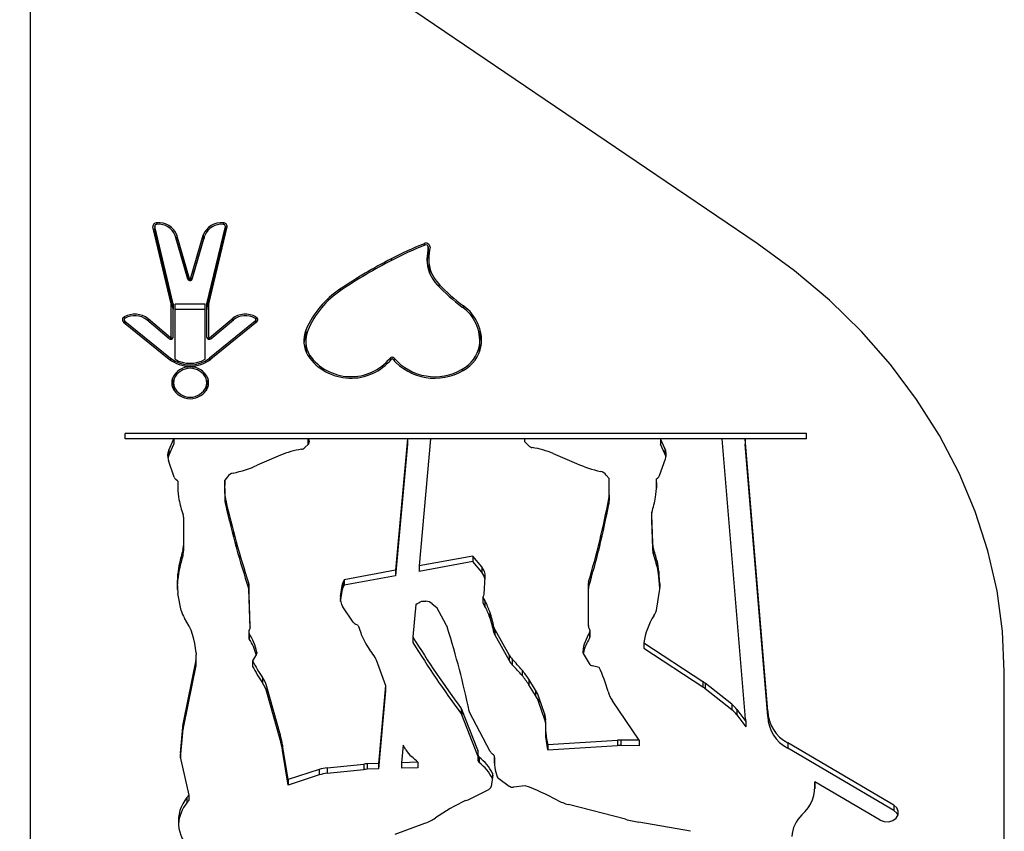
# Model space of a CAD drawing. Units: millimetres. Extents: x 0 to 67.7, y -13.2 to 32.7.
# Drawn here: x 18.9 to 19.5, y 13.8 to 14.3 of the extents above; entities that cross this region are included whole.
import ezdxf

# ---------------------------------------------------------------- set-up
doc = ezdxf.new("R2010")
doc.units = ezdxf.units.MM

msp = doc.modelspace()

# ---------------------------------------------------------------- linework, layer by layer
at = {"color": 7, "linetype": 'Continuous', "lineweight": 25}
for p, q in [((18.93171679828531, 14.41705193806304), (18.9317167982853, 13.64759863846957)), ((19.32601215191775, 14.14938616900306), (18.93171679828531, 14.41705193806304)), ((19.00826071122897, 14.11660254648605), (18.99829912606268, 14.15846641850088)), ((18.99925855883153, 14.15881051886987), (18.99925855883153, 14.15587159260841)), ((18.99925855883154, 14.15587159260841), (18.99928109618217, 14.15568042573675)), ((19.00924268134846, 14.11675547998338), (18.99928109618217, 14.15861935199821)), ((18.99928109618217, 14.15861935199821), (18.99928109618217, 14.15568042573675)), ((19.00924268134846, 14.11381655372192), (18.99928109618217, 14.15568042573675)), ((19.02759952420825, 14.11675547998338), (19.03756110937453, 14.15861935199821)), ((19.02759952420825, 14.11381655372193), (19.03756110937454, 14.15568042573675)), ((19.02858149432773, 14.11660254648605), (19.03854307949403, 14.15846641850088)), ((19.03756110937453, 14.15861935199821), (19.03756110937454, 14.15568042573675)), ((19.03756110937454, 14.15568042573675), (19.03758364672518, 14.15587159260842)), ((19.03758364672518, 14.15587159260842), (19.03758364672518, 14.15881051886987)), ((19.01720398357243, 14.13011130211002), (19.01037121617946, 14.1537335477204)), ((19.01817767893717, 14.13029563967542), (19.0113449115442, 14.15391788528581)), ((19.0113449115442, 14.15391788528581), (19.01134491154419, 14.15097895902434)), ((19.0175160128731, 14.12964422554169), (19.01134491154419, 14.15097895902434)), ((19.01866452661953, 14.13029563967542), (19.02549729401252, 14.1539178852858)), ((19.0193261926836, 14.12964422554169), (19.02549729401251, 14.15097895902434)), ((19.01963822198427, 14.13011130211002), (19.02647098937725, 14.1537335477204)), ((19.02549729401252, 14.1539178852858), (19.02549729401251, 14.15097895902434)), ((19.14755714884038, 14.1475650535061), (19.14755714884038, 14.14462612724464)), ((19.14755714884038, 14.14462612724464), (19.14756856225901, 14.1447624730858)), ((19.14756856225901, 14.1447624730858), (19.14756856225901, 14.14770139934726)), ((19.14789512137499, 14.14036704800282), (19.14789512137499, 14.13742812174136)), ((19.0082652186991, 14.09845971512308), (19.0082652186991, 14.11656431311172)), ((19.00924268134846, 14.11675547998338), (19.00924268134846, 14.11381655372192)), ((19.0092652186991, 14.09845971512308), (19.0092652186991, 14.11656431311172)), ((19.02657698685761, 14.11656431311172), (19.0102652186991, 14.11656431311172)), ((19.0102652186991, 14.08659610825387), (19.0102652186991, 14.11656431311172)), ((19.02657698685761, 14.11362538685025), (19.0102652186991, 14.11362538685025)), ((19.02657698685761, 14.08659610825387), (19.02657698685761, 14.11656431311172)), ((19.02757698685761, 14.09845971512307), (19.0275769868576, 14.11656431311172)), ((19.02759952420825, 14.11675547998338), (19.02759952420825, 14.11381655372193)), ((19.0285769868576, 14.09845971512308), (19.02857698685761, 14.11656431311172)), ((18.98237163440783, 14.10678052161242), (19.00714672959094, 14.08663147313685)), ((18.98265892425073, 14.10660652665086), (18.98261648596096, 14.10658138914585)), ((18.98265892425073, 14.10954545291232), (18.98265892425073, 14.10660652665086)), ((18.98271679828532, 14.10806427435848), (18.98271679828532, 14.10649980730444)), ((18.98308059613116, 14.10735107838845), (19.00785569131427, 14.08720202991288)), ((19.007114139864, 14.09775882576646), (18.99493016764963, 14.10801103622793)), ((19.00783500293208, 14.09831953725175), (18.9956510307177, 14.10857174771323)), ((19.05376160942555, 14.10735107838844), (19.02898651424244, 14.08720202991288)), ((19.02900720262463, 14.09831953725175), (19.041191174839, 14.10857174771323)), ((19.05447057114888, 14.10678052161242), (19.02969547596577, 14.08663147313685)), ((19.02972806569271, 14.09775882576646), (19.04191203790708, 14.10801103622792)), ((19.05412540727139, 14.10649980730444), (19.05412540727139, 14.10806427435848)), ((19.05418328130598, 14.10954545291232), (19.05418328130598, 14.10660652665086)), ((19.05422571959575, 14.10658138914585), (19.05418328130598, 14.10660652665086)), ((19.08126706686706, 14.10247124981108), (19.08126706686706, 14.09953232354962)), ((19.0082652186991, 14.09845971512308), (19.0082652186991, 14.09746887570835)), ((19.0285769868576, 14.09845971512308), (19.0285769868576, 14.09746887570835)), ((19.08112540727139, 14.09661049218701), (19.08112540727139, 14.09367156592555)), ((19.08160479243663, 14.10035258637296), (19.08126706686706, 14.09953232354962)), ((19.17557161487348, 14.09411174803014), (19.17557161487348, 14.0970506742916)), ((19.17503725627842, 14.0896067669801), (19.17533357597486, 14.09104869747122)), ((19.17533357597486, 14.09398762373267), (19.17533357597486, 14.09104869747122)), ((19.00885276596984, 14.07634466241935), (19.00885276596984, 14.07340573615789)), ((19.00952599133872, 14.07487492983921), (19.00885276596984, 14.07340573615789)), ((19.02811153714078, 14.07340573615789), (19.02743837858681, 14.07487481862112)), ((19.02811153714078, 14.07634466241935), (19.02811153714078, 14.07340573615789)), ((19.00945370160787, 14.07385199402953), (19.00945370160787, 14.07091306776807)), ((19.02751060150274, 14.07091306776807), (19.02751060150274, 14.07385199402953)), ((19.35275383116201, 14.04639253443957), (18.98320502599416, 14.04639253443958)), ((18.98320502599416, 14.04350710041175), (18.98320502599416, 14.04639253443958)), ((19.00971867325421, 14.04350710041175), (18.98320502599416, 14.04350710041175)), ((19.00691570833589, 14.03729777395333), (19.00971867325421, 14.04350710041175)), ((19.00971867325421, 14.04350710041175), (19.00971867325421, 14.04056817415028)), ((19.08231942789664, 14.04345360817811), (19.00971867325421, 14.04345360817811)), ((19.08231942789664, 14.04350710041174), (19.0825705927961, 14.04322294580955)), ((19.13628152836242, 14.04350710041141), (19.08231942789664, 14.04350710041174)), ((19.08231942789664, 14.04350710041174), (19.08231942789664, 14.04056817415029)), ((19.13628152836242, 14.04350710041141), (19.12991107646451, 13.97208121633181)), ((19.13628152836242, 14.04350710041141), (19.13628152836242, 14.04056817415029)), ((19.1488092556854, 14.04345360817811), (19.13628152836242, 14.04345360817811)), ((19.14881402664068, 14.04350710041134), (19.14265450957072, 13.97444623011911)), ((19.19985934135842, 14.04350710041174), (19.14881402664068, 14.04350710041134)), ((19.19985934135842, 14.04350710041174), (19.19985934135842, 14.0420154324258)), ((19.27352400120837, 14.04345360817811), (19.19985934135842, 14.04345360817811)), ((19.30686064482951, 14.04350710041174), (19.27352400120837, 14.04350710041174)), ((19.27591254970553, 14.03821581856807), (19.27352400120837, 14.04350710041174)), ((19.27352400120837, 14.04350710041174), (19.27352400120835, 14.04056817415029)), ((19.30686064482951, 14.04350710041174), (19.31923897701388, 13.89361059331601)), ((19.31938850942601, 14.04345360817811), (19.30686506217485, 14.04345360817811)), ((19.3316527118303, 13.89570219370707), (19.31938850942601, 14.04350710041175)), ((19.35275383116201, 14.04350710041175), (19.31938850942601, 14.04350710041175)), ((19.31938850942601, 14.04350710041175), (19.31938850942601, 14.04056817415029)), ((19.35275383116201, 14.04350710041175), (19.35275383116201, 14.04639253443957)), ((19.0069157083359, 14.03435884769188), (19.00971867325421, 14.04056817415028)), ((19.00691570833589, 14.03729777395333), (19.0069157083359, 14.03435884769188)), ((19.08270239117945, 14.04062633701788), (19.08069215039389, 14.0386767271542)), ((19.08231942789664, 14.04056817415029), (19.08246851031272, 14.04039951023774)), ((19.13628152836242, 14.04056817415029), (19.1299110764645, 13.96914229007035)), ((19.20012586686198, 14.04154438163263), (19.20213610764754, 14.03959477176893)), ((19.27591254970554, 14.03527689230661), (19.27352400120835, 14.04056817415029)), ((19.27591254970553, 14.03821581856807), (19.27591254970554, 14.03527689230661)), ((19.3316527118303, 13.8927632674456), (19.31938850942601, 14.04056817415029)), ((19.00987524570052, 14.02255213984059), (19.00666446651707, 14.03164456636236)), ((19.06746885759718, 14.03448626655539), (19.05484205469837, 14.02905828501465)), ((19.21535940044426, 14.03540431117013), (19.22798620334306, 14.02997632962939)), ((19.2729530123409, 14.02347018445534), (19.27616379152435, 14.0325626109771)), ((19.01174120253464, 14.02047102718664), (19.01075746865796, 14.02130553446057)), ((19.03872295003112, 14.02286742593393), (19.03728785333096, 14.02100238221309)), ((19.0375138046967, 14.01206213303718), (19.03728785333096, 14.02100238221309)), ((19.03728785333096, 14.02100238221309), (19.03728785333096, 14.01806345595163)), ((19.24410530801032, 14.02378547054867), (19.24560700609371, 14.02183387203914)), ((19.24567064338732, 14.0127935780591), (19.24560700609371, 14.02183387203914)), ((19.2711719477118, 14.02146108636168), (19.27207078938346, 14.02222357907531)), ((19.2711719477118, 14.02146108636168), (19.27128165750992, 14.01806599584071)), ((19.2711719477118, 14.02146108636168), (19.2711719477118, 14.01852216010023)), ((19.01174120253464, 14.02047102718664), (19.01174121101804, 14.01679122448629)), ((19.0375138046967, 14.00912320677572), (19.03728785333096, 14.01806345595163)), ((19.2711719477118, 14.01852216010023), (19.27125596547201, 14.01592213798597)), ((19.0375138046967, 14.01206213303718), (19.0375138046967, 14.00912320677572)), ((19.24549159939193, 14.01084790169641), (19.24549159939193, 14.00790897543495)), ((19.24567064338732, 14.0127935780591), (19.24567064338732, 14.00985465179764)), ((19.03775564361038, 14.01012090705814), (19.03775564361038, 14.00718198079667)), ((19.01484001848526, 14.00094525707032), (19.01484001848526, 13.9856059907564)), ((19.26869363504735, 14.0022952101024), (19.26869363504735, 13.99935628384094)), ((19.26869582073812, 14.00215991943204), (19.26919136365253, 13.98682589295094)), ((19.26869582073812, 14.00215991943204), (19.26869582073811, 13.99922099317059)), ((19.26869582073811, 13.99922099317059), (19.26869363504734, 13.99935628384094)), ((19.26869582073811, 13.99922099317059), (19.26919136365253, 13.98388696668947)), ((19.01484001848526, 13.9856059907564), (19.01484001848526, 13.98266706449494)), ((19.26919136365253, 13.98682589295094), (19.26919136365253, 13.98388696668947)), ((19.26963091086401, 13.98424658782304), (19.26963091086401, 13.98130766156158)), ((19.01448394720463, 13.98301827281951), (19.01448394720463, 13.98007934655805)), ((19.17175122880294, 13.97984619899531), (19.14265450957072, 13.97444623011911)), ((19.17656903894261, 13.97397129738026), (19.17175122880294, 13.97984619899531)), ((19.17175122880294, 13.97984619899531), (19.17175122880294, 13.97690727273385)), ((19.01267528163895, 13.97586772122542), (19.01267528163894, 13.97292879496396)), ((19.17175122880294, 13.97690727273385), (19.14265450957072, 13.97150730385765)), ((19.14265450957072, 13.97444623011911), (19.14265450957072, 13.97150730385765)), ((19.17656903894262, 13.97103237111879), (19.17175122880294, 13.97690727273385)), ((19.17656903894261, 13.97397129738026), (19.17656903894262, 13.97103237111879)), ((19.27166996085611, 13.97713672167849), (19.27166996085611, 13.97419779541703)), ((19.01154088562033, 13.96362142149049), (19.01187801450001, 13.97012901884718)), ((19.01187801450001, 13.97012901884718), (19.01187801450001, 13.96719009258572)), ((19.12991107646451, 13.97208121633181), (19.10202734631596, 13.96690636229576)), ((19.1299110764645, 13.96914229007035), (19.10202734631597, 13.9639674360343)), ((19.12991107646451, 13.97208121633181), (19.1299110764645, 13.96914229007035)), ((19.17794619053193, 13.95907414433655), (19.17844459650826, 13.96852173821316)), ((19.27319959240242, 13.96491859116695), (19.27265234739365, 13.97141683722189)), ((19.27265234739365, 13.97141683722189), (19.27265234739365, 13.96847791096043)), ((19.27317016592108, 13.96232908886221), (19.27265234739365, 13.96847791096043)), ((19.01154088562033, 13.96362142149049), (19.01154088562033, 13.96269947766074)), ((19.0115926311066, 13.96168133813437), (19.01187801450001, 13.96719009258572)), ((19.05017854862237, 13.96527603913184), (19.05017854862237, 13.96233711287038)), ((19.05104675960721, 13.9414648354841), (19.05027943696038, 13.96471153514164)), ((19.05027943696038, 13.96471153514164), (19.05027943696038, 13.96177260888018)), ((19.09997171607872, 13.95780947011015), (19.10104315056578, 13.96480626231502)), ((19.10104315056578, 13.96480626231502), (19.10109814421327, 13.96481700933341)), ((19.10104315056578, 13.96480626231502), (19.10104315056579, 13.96186733605355)), ((19.10109814421327, 13.96481700933341), (19.10109814421327, 13.96187808307196)), ((19.10202734631596, 13.96690636229576), (19.10129477091536, 13.96544447896147)), ((19.10129477091536, 13.96544447896147), (19.10129477091535, 13.96250555270002)), ((19.10202734631597, 13.9639674360343), (19.10129477091535, 13.96250555270002)), ((19.10202734631596, 13.96690636229576), (19.10202734631597, 13.9639674360343)), ((19.23442299341142, 13.94193425228833), (19.23443905731449, 13.96518923541523)), ((19.23442495170571, 13.94183025975364), (19.23443905731449, 13.96225030915377)), ((19.23443905731449, 13.96518923541523), (19.23443905731449, 13.96225030915377)), ((19.23452167459672, 13.9657556797798), (19.23452167459671, 13.96281675351834)), ((19.27319959240242, 13.96491859116695), (19.27319959240242, 13.96276267274385)), ((19.01363319019414, 13.95036683344441), (19.01187801450002, 13.95955230420544)), ((19.05097339751992, 13.94074847676521), (19.05027943696038, 13.96177260888018)), ((19.10002801781676, 13.95523821127638), (19.10104315056579, 13.96186733605355)), ((19.10104315056579, 13.96186733605355), (19.10109814421327, 13.96187808307196)), ((19.17725265791825, 13.95742312086726), (19.17744805685615, 13.95769536501723)), ((19.17725265791825, 13.95742312086726), (19.17835777540372, 13.95546106364717)), ((19.17725265791825, 13.95742312086726), (19.17725265791825, 13.9544841946058)), ((19.27153619885872, 13.95162429065669), (19.27299403361848, 13.96084373554412)), ((19.10695549495953, 13.94398036955833), (19.10129881504799, 13.95225543055937)), ((19.14079658171224, 13.95361503290193), (19.1392207644638, 13.93594687655746)), ((19.14980457339815, 13.95393250507116), (19.15230506443323, 13.95193781619431)), ((19.15732913346091, 13.94251192788276), (19.15230506443323, 13.95193781619431)), ((19.17725265791825, 13.9544841946058), (19.17835777540371, 13.95252213738571)), ((19.17835777540372, 13.95546106364717), (19.17835777540371, 13.95252213738571)), ((19.18098080892, 13.94948922094162), (19.18098080892, 13.94655029468016)), ((19.10954631780229, 13.94218884128323), (19.10816173120285, 13.9429262696665)), ((19.10954631780229, 13.94218884128323), (19.11099756162698, 13.93809436335634)), ((19.18316621541635, 13.94131964348492), (19.18316621541635, 13.93838071722346)), ((19.05022380348531, 13.93874140038404), (19.05022380348531, 13.93580247412257)), ((19.05055823975581, 13.93767224733429), (19.05055823975581, 13.93473332107283)), ((19.1392207644638, 13.93594687655746), (19.13922076446381, 13.93300795029599)), ((19.18365966157779, 13.94000203910483), (19.19152168961999, 13.92604363844663)), ((19.18365966157779, 13.94000203910483), (19.18365966157779, 13.93706311284336)), ((19.18365966157779, 13.93706311284336), (19.19152168961999, 13.92310471218517)), ((19.2350338679038, 13.93815328905009), (19.2350338679038, 13.93521436278862)), ((19.23533459944872, 13.93623147691349), (19.23533459944872, 13.93917040317495)), ((19.26454838934326, 13.93272633558002), (19.29647253956557, 13.91172435102003)), ((19.26454838934326, 13.93272633558002), (19.26454838934326, 13.92978740931856)), ((19.02180925254773, 13.92291865168078), (19.02180925254773, 13.92585757794225)), ((19.05437083357624, 13.92660850768119), (19.05233920294825, 13.92291994005157)), ((19.19152168961999, 13.92604363844663), (19.19152168961999, 13.92310471218517)), ((19.23157999626953, 13.92701271434793), (19.23486077771325, 13.92145188939018)), ((19.26454838934326, 13.92978740931856), (19.29647253956558, 13.90878542475856)), ((19.0215563836409, 13.92336472491413), (19.01483098776177, 13.89043755523483)), ((19.0215563836409, 13.92042579865267), (19.01483098776177, 13.88749862897338)), ((19.0215563836409, 13.92336472491413), (19.0215563836409, 13.92042579865267)), ((19.05233920294825, 13.92291994005157), (19.05233920294825, 13.91998101379011)), ((19.11937515078719, 13.92355326136101), (19.12433483877512, 13.90956010900942)), ((19.19317202256714, 13.92380832000193), (19.19317202256714, 13.92086939374046)), ((19.24022689140765, 13.91944030004079), (19.23668771291305, 13.92019861054937)), ((19.1984828317092, 13.91790821397455), (19.1984828317092, 13.91496928771309)), ((19.45996679828529, 13.59725293865369), (19.45996679828529, 13.9169825541544)), ((19.0577137953056, 13.91397924581223), (19.05771379530559, 13.91104031955077)), ((19.06728156334033, 13.88318669539178), (19.06013530190004, 13.90883155784271)), ((19.06013530190004, 13.90883155784271), (19.06013530190004, 13.90589263158125)), ((19.12433483877512, 13.90956010900942), (19.12056214254837, 13.86726041541194)), ((19.12433483877512, 13.90956010900942), (19.12433483877512, 13.90662118274796)), ((19.205791858345, 13.90714489449581), (19.20214965722936, 13.91295357293568)), ((19.20214965722936, 13.91295357293568), (19.20214965722936, 13.91001464667422)), ((19.205791858345, 13.90420596823435), (19.20214965722936, 13.91001464667422)), ((19.29647253956557, 13.91172435102003), (19.29647253956558, 13.90878542475856)), ((19.31218167625662, 13.89940614531404), (19.29775452125303, 13.91079986099432)), ((19.29775452125303, 13.91079986099432), (19.29775452125303, 13.90786093473286)), ((19.06728156334032, 13.88024776913033), (19.06013530190004, 13.90589263158125)), ((19.12433483877512, 13.90662118274796), (19.12056214254837, 13.86432148915048)), ((19.205791858345, 13.90714489449581), (19.205791858345, 13.90420596823435)), ((19.31218167625662, 13.89646721905258), (19.29775452125303, 13.90786093473286)), ((19.21068144796624, 13.89438161414166), (19.20757067446747, 13.90332899131649)), ((19.20757067446747, 13.90332899131649), (19.20757067446747, 13.90039006505503)), ((19.21068144796624, 13.8914426878802), (19.20757067446747, 13.90039006505503)), ((19.26199968020019, 13.87983751461925), (19.24747612745945, 13.90121432096166)), ((19.31218167625662, 13.89940614531404), (19.31218167625662, 13.89646721905258)), ((19.16549746091877, 13.89714613474382), (19.16549746091876, 13.89420720848236)), ((19.1744446709507, 13.87445094371655), (19.16578677119745, 13.89662599630655)), ((19.16578677119745, 13.89662599630655), (19.16578677119745, 13.89368707004509)), ((19.17444467095069, 13.87151201745509), (19.16578677119745, 13.89368707004509)), ((19.1811985623399, 13.87373010107434), (19.16998188455776, 13.89514150383986)), ((19.21068144796624, 13.89438161414166), (19.21068144796624, 13.8914426878802)), ((19.31493907719742, 13.89659271097771), (19.31977142916532, 13.89011993800665)), ((19.31493907719742, 13.89659271097771), (19.31493907719741, 13.89365378471625)), ((19.31493907719741, 13.89365378471625), (19.31977142916532, 13.88718101174519)), ((19.3316527118303, 13.89570219370707), (19.3316527118303, 13.8927632674456)), ((19.01315468533315, 13.8727905538743), (19.01462803771805, 13.88905792009016)), ((19.01462803771805, 13.88905792009016), (19.01462803771805, 13.8861189938287)), ((19.01483098776177, 13.89043755523483), (19.01483098776177, 13.88749862897338)), ((19.31977142916532, 13.89011993800665), (19.31977142916532, 13.88718101174519)), ((19.01319745827187, 13.87032388602534), (19.01462803771805, 13.8861189938287)), ((19.06728156334033, 13.88318669539178), (19.06728156334032, 13.88024776913033)), ((19.21112895788654, 13.88709997366053), (19.21112895788654, 13.88416104739907)), ((19.07157894585039, 13.85850436179954), (19.06859105744367, 13.87720038510765)), ((19.06859105744367, 13.87720038510765), (19.06859105744367, 13.87426145884619)), ((19.13398375914089, 13.87722926262459), (19.13312815951911, 13.86763622897757)), ((19.13544747111804, 13.87466504304544), (19.13398375914089, 13.87722926262459)), ((19.21246178682346, 13.87756800126484), (19.25021849480785, 13.87990920183405)), ((19.21246178682346, 13.87756800126484), (19.21246178682346, 13.87462907500338)), ((19.21246178682346, 13.87462907500338), (19.25021849480785, 13.87697027557259)), ((19.25021849480785, 13.87990920183405), (19.25021849480785, 13.87697027557259)), ((19.26199968020019, 13.87983751461925), (19.25193501662442, 13.87995252395002)), ((19.25193501662442, 13.87995252395002), (19.25193501662442, 13.87701359768856)), ((19.26199968020019, 13.87689858835778), (19.25193501662442, 13.87701359768856)), ((19.26199968020019, 13.87983751461925), (19.26199968020019, 13.87689858835778)), ((19.39999188728796, 13.84474379462945), (19.34250118821596, 13.87849070549654)), ((19.34250118821596, 13.87849070549654), (19.34250118821596, 13.87555177923507)), ((19.07157894585039, 13.85556543553808), (19.06859105744367, 13.87426145884619)), ((19.1744446709507, 13.87445094371655), (19.17444467095069, 13.87151201745509)), ((19.17447386004549, 13.8714338994846), (19.17444467095069, 13.87151201745509)), ((19.17447386004549, 13.87226904320049), (19.17447386004549, 13.86933011693902)), ((19.39999188728796, 13.84180486836799), (19.34250118821596, 13.87555177923507)), ((19.01339383901281, 13.86920525378469), (19.01772752609746, 13.85004341550115)), ((19.09275010298364, 13.86488858247179), (19.11274774724668, 13.86696373564654)), ((19.11274774724668, 13.86696373564654), (19.11274774724668, 13.86402480938508)), ((19.12056214254837, 13.86726041541194), (19.11445929694126, 13.86707789678464)), ((19.11445929694126, 13.86707789678464), (19.11445929694126, 13.86413897052318)), ((19.12056214254837, 13.86726041541194), (19.12056214254837, 13.86432148915048)), ((19.14196800306834, 13.86790060337174), (19.13312815951911, 13.86763622897757)), ((19.13312815951911, 13.86763622897757), (19.13312815951911, 13.8646973027161)), ((19.14196800306834, 13.86790060337174), (19.14196800306834, 13.86496167711028)), ((19.17526723499815, 13.87069633636634), (19.17526723499815, 13.86775741010488)), ((19.18358696798148, 13.87044280845209), (19.18358696798148, 13.86750388219063)), ((19.18358696798148, 13.86750388219063), (19.18359341863828, 13.86765695999912)), ((19.18359341863828, 13.86765695999912), (19.18359341863828, 13.87059588626058)), ((19.0884550751055, 13.86398419336347), (19.07157894585039, 13.85850436179954)), ((19.0884550751055, 13.861045267102), (19.07157894585039, 13.85556543553808)), ((19.0884550751055, 13.86398419336347), (19.0884550751055, 13.861045267102)), ((19.09275010298364, 13.86488858247179), (19.09275010298364, 13.86194965621033)), ((19.09275010298364, 13.86194965621033), (19.11274774724668, 13.86402480938508)), ((19.12056214254837, 13.86432148915048), (19.11445929694126, 13.86413897052318)), ((19.14196800306834, 13.86496167711028), (19.13312815951911, 13.8646973027161)), ((19.18270162351279, 13.86091137774634), (19.18163929417688, 13.85480982445008)), ((19.07157894585039, 13.85850436179954), (19.07157894585039, 13.85556543553808)), ((19.18578822836908, 13.8590960584885), (19.19149391655189, 13.85501437379042)), ((19.39265101896507, 13.8365586513079), (19.35720724019435, 13.85736406961514)), ((19.35720724019435, 13.85736406961514), (19.35720724019436, 13.85442514335367)), ((19.01772752609746, 13.85004341550115), (19.01772752609746, 13.84710448923969)), ((19.17068253537399, 13.84821333394472), (19.18036266623561, 13.85317014410449)), ((19.20019516975692, 13.85518289267804), (19.19378091564744, 13.8544382335919)), ((19.35720724019436, 13.85442514335367), (19.35728875899078, 13.85357917324122)), ((19.01673513630861, 13.84888824307439), (19.01673513630861, 13.84594931681292)), ((19.25457557636693, 13.83700531267573), (19.22362024430614, 13.84499985651063)), ((19.39999188728796, 13.84474379462945), (19.39999188728796, 13.84180486836799)), ((19.12968016805981, 13.82897714446905), (19.14577132538717, 13.83482890995824)), ((19.2898220871075, 13.83046328676775), (19.26183277560143, 13.83542819972116))]:
    msp.add_line(p, q, dxfattribs=at)
at = {"color": 8, "linetype": 'Continuous', "lineweight": 25}
for p, q in [((19.00041252365602, 14.16062914827015), (19.00041252365602, 14.15981880114949)), ((19.03642968190069, 14.16062914827015), (19.03642968190069, 14.15981880114949)), ((19.14528688459618, 14.14931905734212), (19.14528688459618, 14.14840818855713)), ((19.12742486091322, 14.14105118306607), (19.12742486091322, 14.14009372634907)), ((19.14690210583001, 14.14086602672478), (19.14690210583001, 14.13986806928083)), ((19.01817767893717, 14.13029563967542), (19.01817767893717, 14.12934981352801)), ((19.01866452661953, 14.13029563967542), (19.01866452661953, 14.12934981352801)), ((19.09969090796293, 14.12464420148594), (19.09969090796293, 14.12358024379383)), ((19.15324254072983, 14.12752445526009), (19.15324254072983, 14.1261969775736)), ((19.16665111025898, 14.11552046045145), (19.16665111025898, 14.11439736840251)), ((18.98308059613116, 14.10735107838845), (18.98308059613116, 14.10620393839346)), ((18.9956510307177, 14.10857174771323), (18.9956510307177, 14.10740446558267)), ((19.041191174839, 14.10857174771323), (19.041191174839, 14.10740446558267)), ((19.05376160942555, 14.10735107838844), (19.05376160942555, 14.10620393839347)), ((19.00783500293208, 14.09831953725175), (19.00783500293208, 14.09745900908163)), ((19.02900720262463, 14.09831953725175), (19.02900720262463, 14.09745900908163)), ((19.00785569131427, 14.08720202991288), (19.00785569131427, 14.08608922171845)), ((19.02898651424244, 14.08720202991288), (19.02898651424244, 14.08608922171844)), ((19.08323659308113, 14.08890239129688), (19.08323659308113, 14.08713388723909)), ((19.12690056475191, 14.08726764751711), (19.12690056475191, 14.0857460130798)), ((19.12905008720922, 14.08728025224573), (19.12905008720922, 14.08578823132725)), ((19.16596877660971, 14.08120457898733), (19.16596877660971, 14.08021565851572)), ((19.00981976876565, 14.07156543546983), (19.00981976876565, 14.06943815292332)), ((19.02714453434497, 14.07156543546984), (19.02714453434497, 14.06943815292332)), ((19.0825705927961, 14.04322294580955), (19.0825705927961, 14.04049851380882)), ((19.27128165750992, 14.01806599584071), (19.27128165750992, 14.01673129726176)), ((19.09997171607872, 13.95780947011015), (19.09997171607872, 13.95555917659517)), ((19.05104675960721, 13.9414648354841), (19.05104675960721, 13.94128902556913)), ((19.0545662944884, 13.92770801002826), (19.0545662944884, 13.92716608592257)), ((19.2313490821353, 13.92810770823792), (19.2313490821353, 13.92767142761932)), ((19.01315468533315, 13.8727905538743), (19.01315468533315, 13.87071984941466)), ((19.18251490499449, 13.86201187410292), (19.18251490499449, 13.85983894855481))]:
    msp.add_line(p, q, dxfattribs=at)
at = {"color": 7, "linetype": 'Continuous', "lineweight": 25, "flags": 128}
for points in [[(19.01134491154419, 14.15097895902434), (19.01076689086839, 14.15240751989869), (19.01074028897117, 14.15245758914718)], [(19.02610191658554, 14.15245758914717), (19.02607531468831, 14.15240751989869), (19.02549729401251, 14.15097895902434)], [(19.45996679828529, 13.9169825541544), (19.458975642048, 13.93902562906368), (19.45600741275314, 13.96095218060663), (19.45107780095526, 13.98264630137886), (19.4442128654036, 14.00399331264376), (19.43544889529116, 14.02488037054339), (19.42483221842403, 14.04519706260994), (19.41241895632486, 14.0648359914244), (19.39827472756514, 14.08369334233724), (19.38247430089451, 14.10166943224991), (19.36510120000067, 14.11866923655636), (19.34624726198929, 14.13460289145885), (19.32601215191775, 14.14938616900306)], [(19.17533357597486, 14.09104869747122), (19.17557078739648, 14.09393079667663), (19.17557161487348, 14.09411174803014)], [(19.00885276596984, 14.07340573615789), (19.00867871953076, 14.07279166868759), (19.00859087703316, 14.07238253089901)], [(19.00945370160787, 14.07091306776807), (19.00947669979874, 14.0703354559167), (19.00952599843838, 14.069890091937)], [(19.02743832567355, 14.06989024004289), (19.02748760331188, 14.0703354559167), (19.02751060150274, 14.07091306776807)], [(19.02837342607749, 14.07238253089879), (19.02828558357986, 14.07279166868759), (19.02811153714078, 14.07340573615789)], [(19.39265101896507, 13.8365586513079), (19.39486629357468, 13.83573382290178), (19.39730310303499, 13.83565762407951), (19.39959046519542, 13.83634165542102), (19.40138014990202, 13.83768177935534), (19.40239969388175, 13.83947397416171), (19.40249388080589, 13.84144539442716), (19.40164837156904, 13.84329590928724), (19.39999188728796, 13.84474379462945)], [(19.40230169975336, 13.83918175983815), (19.40164837156905, 13.84035698302577), (19.39999188728796, 13.84180486836799)]]:
    msp.add_lwpolyline(points, dxfattribs=at)
at = {"color": 7, "linetype": 'Continuous', "lineweight": 25}
for centre, radius, start, end in [((19.00024332599478, 14.15868052627816), 0.001955953863533602, 85.03748873034671, 186.2844550977642), ((19.00036120725555, 14.15873830076337), 0.001086641035289311, 85.03748872996809, 186.2844550981098), ((19.0014461510944, 14.15005303734011), 0.01062650027459503, 21.32754129900444, 95.58192014113665), ((19.00139273766028, 14.1502280124126), 0.009638560800952878, 21.32754129897494, 95.5819201411364), ((19.03539605446231, 14.15005303734013), 0.01062650027457429, 84.41807985883219, 158.6724587011333), ((19.03544946789643, 14.15022801241261), 0.009638560800943812, 84.41807985883644, 158.6724587010764), ((19.03648099830115, 14.15873830076336), 0.001086641035295315, 353.7155449023984, 94.96251126963435), ((19.03659887956192, 14.15868052627815), 0.00195595386354047, 353.7155449023119, 94.96251126942794), ((19.000242303921, 14.1555328414096), 0.00209730975649991, 117.9727078978216, 138.6633274517656), ((19.03659990163532, 14.1555328414091), 0.002097309757123874, 41.33667255159518, 62.02729209916838), ((19.2441204162715, 13.91236919144028), 0.2567358680323385, 112.6413759851729, 117.0350487628999), ((19.14635427642177, 14.14740173648186), 0.002194412128688457, 1.416351880447439, 119.1051268872902), ((19.24416265571655, 13.9126482582738), 0.2556545040244736, 112.641375985112, 117.0350487630103), ((19.14633840346055, 14.14753491997759), 0.001219117849276416, 1.416351880686709, 119.1051268869944), ((19.19545575063945, 14.139499902155), 0.04857285991808145, 170.4422085011757, 178.3883284748736), ((19.19548812636259, 14.13655663560152), 0.04860550690624438, 170.4435001012017, 177.0857841153203), ((19.14659714797956, 14.14444641253062), 0.002071486272203915, 35.6753981546175, 62.03412802788269), ((19.19579770651385, 14.13950008931268), 0.04791481191580144, 170.4422085012551, 178.3883284748392), ((19.24387177838136, 13.91256833219129), 0.2564455063589506, 117.0057910157862, 124.2100263520233), ((19.24394260422954, 13.9127925251308), 0.2554260135012252, 117.0057910158177, 124.210026351968), ((19.16631663217413, 14.14062167704908), 0.01941606396597262, 179.2789179746506, 224.4083351847023), ((19.16660354754037, 14.14061232803078), 0.01870317931938566, 179.278917974719, 224.4083351846638), ((19.16524635988844, 14.13743832965808), 0.01735124151615741, 180.0337077078189, 195.0141348031205), ((19.01842110277835, 14.13063092931024), 0.001323401522075686, 203.1191893255855, 336.8808106745473), ((19.01842110277835, 14.13039956511546), 0.0002646803044098213, 203.1191893251094, 336.8808106752459), ((19.12679658710533, 14.08338088246182), 0.04936982214528635, 123.3007224047012, 157.2518675859005), ((19.12698817060877, 14.08345071269631), 0.04854577407101062, 123.3007224047139, 157.2518675858964), ((19.23031120116343, 14.20040538634032), 0.1069867004568516, 223.2977870893137, 233.0293512659925), ((19.23045183337167, 14.20027718204103), 0.1060859751537189, 223.2977870892776, 233.0293512660311), ((19.00810020021637, 14.11656424087687), 0.0001650184985426128, 0.02508053314540086, 13.42245810579509), ((19.00844012628483, 14.11656395193747), 0.0008250924933205858, 0.0250805343604654, 13.42245809697308), ((19.00844012628454, 14.11362502567597), 0.0008250924936083735, 0.02508053718883993, 13.42245809473406), ((19.02840207927269, 14.11656395193734), 0.0008250924941413194, 166.5775419075024, 179.9749194566597), ((19.02840207927199, 14.11362502567598), 0.0008250924934342828, 166.5775419028825, 179.9749194640394), ((19.02874200534049, 14.11656424087688), 0.0001650184986887745, 166.5775419095171, 179.974919468727), ((19.15341817492128, 14.09675189635227), 0.02208904720567869, 352.8110305606903, 55.37644345029042), ((19.15368532883765, 14.09674201263925), 0.02281976314735253, 352.8110305607291, 55.37644345027383), ((18.98335770713832, 14.10807545490563), 0.001627633762144798, 115.4246924806684, 232.711259235779), ((18.98842917489449, 14.09937424766825), 0.0116939817260276, 51.8610786814909, 119.5667786492167), ((18.98362841431477, 14.10807048577356), 0.0009042409789707075, 115.4246924809299, 232.7112592353886), ((18.98843212596505, 14.09973536025915), 0.01052194651548037, 51.86107868147884, 119.5667786491887), ((19.04841303066222, 14.09937424766822), 0.01169398172605407, 60.43322135083687, 128.1389213184505), ((19.04841007959165, 14.09973536025914), 0.01052194651548377, 60.43322135082558, 128.1389213184821), ((19.05321379124196, 14.10807048577356), 0.0009042409789632782, 307.2887407637602, 64.57530751978673), ((19.05348449841839, 14.10807545490563), 0.001627633762141383, 307.2887407643364, 64.57530751933159), ((19.0959169083798, 14.09659494569608), 0.01578444824504843, 158.1434276362249, 210.5973262827667), ((19.09624649379896, 14.09659560570896), 0.01511433308744329, 158.143427636283, 210.5973262826467), ((19.15551275406661, 14.09403550030104), 0.02106278793355425, 4.208483420248299, 23.47162918998464), ((19.00799384389731, 14.09871030304173), 0.001295834939949456, 227.2445619784633, 348.8499257154413), ((19.00801094373874, 14.09850983270682), 0.0002591669879975743, 227.2445619806755, 348.8499257136527), ((19.0288483616594, 14.09871030304173), 0.001295834939952643, 191.150074284684, 312.7554380216536), ((19.02883126181796, 14.0985098327068), 0.0002591669879906592, 191.1500742838037, 312.7554380228789), ((19.09599405074146, 14.09361239938328), 0.0158722889392876, 158.100955865776, 174.4733874859908), ((19.09603636354876, 14.09368024853263), 0.01491095880528714, 180.0333631643446, 194.262463756263), ((19.15721407221997, 14.09744006155829), 0.01844548029365176, 298.3350012261592, 349.2123341080801), ((19.15742074515616, 14.09748839229419), 0.01924506350185567, 298.3350012262237, 349.212334108055), ((19.01842110277835, 14.10132175738161), 0.01851798968465484, 232.4947920819503, 307.5052079180447), ((19.01842110277835, 14.100968551119), 0.01735353063569971, 232.4947920819599, 307.5052079180475), ((19.01842110277835, 14.10098106731481), 0.01653618735679334, 240.4479319306406, 299.5520680693503), ((19.10568697330162, 14.10480020673094), 0.02844754012213022, 214.8102232259724, 320.9015643341667), ((19.10568349193288, 14.10450933302638), 0.0273393470698994, 214.810223225944, 320.9015643341829), ((19.12798058109357, 14.08637777958107), 0.001399392811849771, 40.15840538875697, 140.5135480222858), ((19.12798007770737, 14.08668166056736), 0.0002798785623670356, 40.15840538749588, 140.5135480214502), ((19.15113981017272, 14.10658567010589), 0.03025769679886631, 220.6813178599442, 300.6279908379149), ((19.15113320808464, 14.10626220854788), 0.02912007714027492, 220.6813178598927, 300.6279908379171), ((19.01848215155531, 14.07191898051416), 0.01059772273083327, 24.68359163841123, 155.3164083615888), ((19.01848215155531, 14.07215730680488), 0.009533477518208924, 24.68359163843663, 155.3164083616022), ((19.01644972539491, 14.07385199402953), 0.007995447967920274, 161.8346148820128, 198.1653851178954), ((19.01678856279856, 14.07385199402953), 0.007334332983992514, 161.8346148819685, 198.1653851180191), ((19.02017574031198, 14.07385199402954), 0.00733433298407353, 341.834614882177, 18.16538511781063), ((19.0205145777157, 14.07385199402953), 0.007995447967936047, 341.8346148820896, 18.16538511792331), ((19.01848215155531, 14.07578500754491), 0.0105977227308365, 204.683591638404, 335.3164083615721), ((19.01848215155531, 14.0755466812542), 0.00953347751821141, 204.6835916384755, 335.3164083615828), ((19.08109937024759, 14.04184662035755), 0.00201463831420544, 322.7201653155051, 43.09127306127453), ((19.20170088035029, 14.04275771474658), 0.001988176233070214, 157.8568987123026, 217.6093485616029), ((19.01375220026811, 14.03416175751644), 0.007521450726541461, 155.3582620905565, 199.5523689162235), ((19.08575110501891, 13.99270561940953), 0.045605515529563, 98.74857549875364, 113.6330773847079), ((19.07833198534661, 14.04120648197815), 0.003459774345199704, 278.0178501380512, 313.0136923069171), ((19.20449627269481, 14.04212452659288), 0.003459774345193399, 226.9863076930874, 261.9821498621711), ((19.19707715302247, 13.99362366402409), 0.04560551552974262, 66.36692261532258, 81.25142450121788), ((19.26907605777339, 14.03507980213118), 0.007521450726469945, 340.4476310835278, 24.64173790961896), ((19.0139905292966, 14.03115050209995), 0.007768305675190782, 155.6062837772661, 168.5773114432439), ((19.26883772874436, 14.03206854671454), 0.007768305675684697, 11.42268856168747, 24.39371622226218), ((19.02546121666732, 14.09765397492245), 0.07462306826534322, 282.6577737331609, 293.1863710900618), ((19.25736704137433, 14.0985720195378), 0.07462306826598693, 246.8136289099675, 257.3422262667813), ((19.01262152523649, 14.02356020519492), 0.002925448179048212, 200.1564603820829, 230.4176451022709), ((19.04280366802866, 14.01989280239986), 0.00504981628824388, 101.3117582892786, 143.9099670554294), ((19.24002459001277, 14.0208108470146), 0.005049816288239726, 36.09003294452179, 78.68824171070953), ((19.27020673280489, 14.02447824980968), 0.002925448179085909, 309.5823548980231, 339.8435396179298), ((19.04573856641042, 14.01722675035572), 0.03400014494761702, 180.733952066863, 191.4504205978472), ((19.23738963301517, 14.01740180600498), 0.03389853201085113, 350.3847999066775, 1.1226949214326), ((19.07809322580858, 14.02377768641996), 0.067011336155105, 191.4482897605531, 198.6848356653573), ((19.0474739436335, 14.01231729498376), 0.009963406809886931, 181.4675001713968, 192.7351990981362), ((18.77554874090672, 14.10129396486618), 0.4785674253270467, 343.5477186183584, 349.1059566341101), ((19.23574295487984, 14.01272606240363), 0.009927918083125294, 349.0950828542443, 0.3896478491288744), ((19.20526398060449, 14.02284545651644), 0.06648213023058806, 343.1088336840989, 350.3837494450399), ((19.04747394363352, 14.0093783687223), 0.009963406809908116, 181.4675001713834, 192.7351990981191), ((19.50839790681371, 14.11635488602985), 0.482482951202755, 192.7197129452529, 198.2478304582392), ((19.50839790681154, 14.11341595976779), 0.4824829512005027, 192.7197129452406, 198.2478304582525), ((18.77554874090378, 14.09835503860549), 0.478567425330078, 343.5477186183699, 349.1059566340857), ((19.23574295488025, 14.00978713614215), 0.009927918082720413, 349.0950828539089, 0.3896478492575357), ((19.01058249307275, 14.00094018511115), 0.00425752843360204, 0.06825601461508314, 18.76505052102811), ((19.27293071546296, 14.00229294665383), 0.004236983546365494, 163.0418199647576, 181.7991930007891), ((19.00521067568805, 13.98561263637347), 0.009629345090414835, 344.3700866694294, 359.9604577635646), ((19.27886360392692, 13.98714706390719), 0.009677571116174706, 181.9018325625958, 197.4402556730558), ((19.27886360392719, 13.98420813764576), 0.009677571116438494, 181.9018325627544, 197.4402556727636), ((19.12212668441986, 13.93809628824958), 0.1545553200948005, 14.63132817674983, 17.37356673429597), ((19.16211689393687, 13.94187187273308), 0.153259626780562, 164.4264509428771, 167.1841245440713), ((19.16211689394046, 13.9389329464707), 0.153259626784268, 164.4264509429075, 167.1841245440341), ((19.00521067568822, 13.98267371011199), 0.009629345090247848, 344.3700866692272, 359.960457763638), ((19.12212668441967, 13.93515736198816), 0.1545553200949685, 14.63132817671724, 17.3735667342613), ((19.04556685517728, 13.96837342411191), 0.0337345534882762, 167.1643664435418, 177.0168975753105), ((19.04556685517716, 13.96543449785049), 0.03373455348814954, 167.1643664435626, 177.0168975753688), ((19.17053166580871, 13.96884590179314), 0.00791956780907207, 357.6541150088285, 40.32941382587198), ((19.23886731187872, 13.96855858310312), 0.03390572579008452, 4.835775783279114, 14.65509046371184), ((19.23886731187893, 13.96561965684167), 0.03390572578987122, 4.835775783291535, 14.65509046378126), ((19.17031169427914, 13.96579057923421), 0.008162765732198271, 9.203071240005006, 39.95298512419946), ((19.03073183477607, 13.9631628791677), 0.01919642650495006, 178.6312536398971, 190.8410938732863), ((19.04826626561681, 13.96464300789328), 0.002014337320889114, 1.949564165307853, 18.31631400799333), ((19.04826626561686, 13.96170408163183), 0.002014337320845877, 1.949564165046123, 18.31631400808661), ((19.10309457655984, 13.96453594105008), 0.00201612040670696, 153.215456644739, 171.986266158074), ((19.1030945765592, 13.96159701478886), 0.00201612040603614, 153.2154566426341, 171.9862661622748), ((19.2364428522535, 13.96518622421876), 0.002003797201546434, 163.4896692565132, 179.9138990142967), ((19.23644285225424, 13.96224729795722), 0.002003797202281577, 163.4896692603554, 179.9138990122458), ((19.25407590078979, 13.96384068583864), 0.01915404554635423, 350.9981906296085, 3.226058459323041), ((19.10760742329107, 13.95669839874033), 0.007716119764597294, 171.7209985569079, 215.1559159079281), ((19.17535337789116, 13.95923151724109), 0.002597584189440753, 323.7451961325687, 356.5266464208499), ((19.11016549967153, 14.01417060776978), 0.06786192477789685, 296.8318476167151, 299.9421712498915), ((19.14860306100855, 14.03548179966709), 0.08024556433587708, 266.7381366938739, 268.3048358776521), ((19.14614780862455, 13.94961059085103), 0.005661348879520542, 49.76549254904106, 89.17577892390833), ((19.14607569452343, 13.93771970802008), 0.03683596673699015, 18.63338166644843, 28.7920010087393), ((19.14607569452346, 13.93478078175862), 0.03683596673695901, 18.63338166646169, 28.79200100876592), ((19.26034890296815, 13.95344367988243), 0.01133427397312973, 327.6651004733549, 350.7628605972064), ((19.02488221267314, 13.95257138436937), 0.01146300796098907, 191.088132593742, 214.0117934811412), ((18.98507840861999, 13.92555886664645), 0.03664129471491646, 2.875507969263415, 34.20957907602163), ((19.11749445714144, 13.92812918301818), 0.06698334182647096, 11.3569944624012, 18.59555741836609), ((19.11749445714023, 13.92519025675639), 0.06698334182772676, 11.35699446247064, 18.59555741829966), ((19.30108861526308, 13.92763293440446), 0.0368935068244538, 147.6369895916316, 172.064580158556), ((19.04824509475072, 13.94139291215386), 0.00280258789934796, 325.6250450459584, 1.470553606310867), ((19.10970865586401, 13.9459136742234), 0.003364158422833195, 215.0770195065293, 242.6241744847969), ((19.14789214601624, 13.9374677130862), 0.01070050629384996, 17.38162471630184, 28.12518850033065), ((19.18755506252911, 13.94221207718533), 0.004478662399516947, 191.4938906366584, 209.5682129385572), ((19.23725123292713, 13.94195566823072), 0.002828320597251948, 180.4338457387734, 216.0590763036814), ((19.05214387978686, 13.93581620015174), 0.001920125362473133, 180.40958275566, 214.3302901382062), ((19.05210977745489, 13.93874140038404), 0.001884239229893907, 145.4295631446257, 214.5704368537728), ((19.02950319123487, 13.92341475361739), 0.02542815752874192, 9.720304006154581, 34.10401929799768), ((19.14595401332817, 13.95100297922146), 0.03726373410020444, 200.2680317164559, 210.3486839535493), ((19.60916873700143, 14.22590780326087), 0.5522032559727635, 211.6748531616915, 216.5385502172009), ((18.69949390163561, 13.79755637013496), 0.4804197472643491, 11.78644271200414, 17.3303805847385), ((19.18755506252917, 13.93927315092389), 0.004478662399583153, 191.493890636718, 209.5682129383906), ((19.25626274362788, 13.92466780407025), 0.02515001927732866, 147.5745504017072, 172.1387042707517), ((19.23344767857001, 13.93917193290507), 0.001885107929517822, 327.2916005577113, 36.41031554419187), ((19.23342709079614, 13.93624245672511), 0.001907540252766945, 327.3869149858264, 359.6702033740404), ((19.02916603108714, 13.92031136954116), 0.02579959840202135, 13.59537292850578, 33.98660504242789), ((19.17983194831162, 13.97079112109867), 0.07649744703811871, 210.3182022634721, 216.9431378175189), ((19.60916873699736, 14.22296887699649), 0.5522032559677735, 211.6748531616562, 216.5385502172093), ((19.25659055973361, 13.92158017931263), 0.02550650743834323, 147.6874520670848, 167.9572967287118), ((19.00937780319422, 13.92585887952952), 0.01243135668146121, 348.4259554694605, 2.173209100379049), ((19.02888012187613, 13.92771174933812), 0.007213423363636658, 182.5007139158539, 191.0411060714073), ((19.05289658902815, 13.92743771225383), 0.001691442346296138, 330.643958407141, 9.195469140648596), ((19.11491395078496, 13.92195452986307), 0.004739013384912505, 19.71582909930217, 37.12003544762202), ((19.20159154270128, 13.93175132034333), 0.0115749545879306, 209.5449485115669, 223.3318671318914), ((19.23303689585423, 13.92789179248099), 0.001701568324783113, 172.7099586005939, 211.1063464884405), ((19.00935519482898, 13.92292270908364), 0.01245405837967246, 348.4344031783857, 359.9813336298523), ((19.13021802708981, 13.96365008863255), 0.0878866102037238, 207.6092919427509, 214.4140714287605), ((19.1302180270904, 13.96071116237144), 0.08788661020440516, 207.609291942776, 214.4140714287285), ((19.20159154270138, 13.92881239408192), 0.0115749545880418, 209.5449485115862, 223.3318671317831), ((19.05385429969096, 13.7930652782395), 0.1910580301287974, 40.80066645008619, 43.18141652475295), ((19.05385429968464, 13.79012635197237), 0.1910580301372826, 40.80066645013667, 43.18141652469617), ((19.23716995701852, 13.92285981303768), 0.00270454396545483, 211.3709700187342, 259.728729830279), ((19.16685475986636, 13.88480270406657), 0.08113712308053823, 15.41365862389668, 25.27111009135734), ((19.16777522392417, 13.89134796925317), 0.04060053910404432, 32.1508817569244, 40.85784582983844), ((19.16777522392324, 13.888409042991), 0.04060053910520967, 32.15088175707221, 40.85784582973184), ((19.04340055332685, 13.90410281139162), 0.01739002164480024, 15.77872726742801, 34.60648220376002), ((19.04340055332669, 13.90116388513008), 0.01739002164496941, 15.77872726754459, 34.60648220370239), ((19.28643939883912, 13.8964603874143), 0.0182661571709472, 51.72341356531809, 56.68272118866932), ((19.28643939883847, 13.89352146115186), 0.0182661571721197, 51.72341356562243, 56.68272118863302), ((19.1877104408594, 13.89639352923619), 0.02103638546030205, 19.24989205637289, 30.73607802784217), ((19.18771044085891, 13.89345460297451), 0.0210363854608387, 19.24989205650816, 30.73607802767042), ((19.2618010273994, 13.91102944128782), 0.01736488828949357, 195.5721445288617, 214.4181225258172), ((19.30283975271119, 13.88749232003059), 0.01513970833317139, 36.94830457970592, 51.89913259809143), ((19.16369294831427, 13.89580190365067), 0.002250160654616749, 21.48374518782486, 36.68343990694784), ((19.16369294831466, 13.89286297738941), 0.002250160654180486, 21.48374518675531, 36.68343990884761), ((19.17184492681226, 13.89612300637663), 0.002105771514605456, 191.8931278774883, 207.7815102634599), ((19.20058032295809, 13.890841261364), 0.01070358931482914, 355.3141293583026, 19.31510132925195), ((19.30283975271146, 13.88455339376939), 0.01513970833279368, 36.9483045795277, 51.89913259828389), ((19.34485010072767, 13.89573128624468), 0.02569877421942535, 184.7334975087071, 192.612186742764), ((19.35200211554072, 13.89650384678263), 0.02036518792015388, 182.2559677923496, 242.1908532640159), ((19.35200211554074, 13.89356492052118), 0.02036518792017951, 182.2559677923918, 242.1908532640108), ((19.02712596362877, 13.88792416839524), 0.01254924479701424, 168.4465545871523, 174.816590055722), ((19.02712596362452, 13.88498524213445), 0.01254924479273183, 168.4465545862596, 174.816590057043), ((19.20041180572223, 13.88786177601241), 0.01087605082853347, 7.414657216054382, 19.22310439912744), ((19.24593300133791, 13.8871031265638), 0.03480288516113701, 175.2801232784639, 195.9009484540943), ((19.01516485936472, 13.86864988469811), 0.0541060966844279, 9.092691036665963, 15.58527761434518), ((19.24607331982218, 13.88418805035248), 0.03494437236879158, 180.0442748091945, 195.875523876271), ((19.0151648593662, 13.86571095843694), 0.05410609668292638, 9.09269103661053, 15.58527761448402), ((19.25166716145656, 13.85653763033118), 0.02341642563613655, 89.34459231405869, 93.54689156550128), ((19.25166716145634, 13.85359870407486), 0.02341642563099705, 89.34459231337584, 93.54689156573205), ((19.02462461238548, 13.87175501702811), 0.01151657775321218, 174.841164200308, 192.7912389646992), ((19.14702735264278, 13.88137472741492), 0.0133833299468068, 210.0891175556295, 230.7539971100332), ((19.17193757160671, 13.87346003263585), 0.002695821190374076, 344.7689575252803, 21.56601552148988), ((19.17646307582433, 13.87227703199148), 0.001982078187387219, 166.1409317405755, 232.8914667600466), ((19.18427586441019, 13.87540156040103), 0.003501937222827344, 208.5089236849277, 239.3574426868013), ((19.18147999157536, 13.8705376181522), 0.0021091084503147, 357.4235431868505, 61.35697323744412), ((19.11515623184363, 13.84374196719508), 0.02334633436039441, 91.71064806270178, 95.92135597064942), ((19.10847086627291, 13.83461471232964), 0.04722296809772439, 44.81876458539914, 50.41818109622572), ((19.1764986687544, 13.86936509307796), 0.002025110771782041, 180.9896173661458, 232.5490396875097), ((19.15656199568098, 13.84771924252781), 0.02962824360600873, 28.84219429956483, 50.85158372519013), ((19.15656199568082, 13.84478031626624), 0.02962824360619594, 28.84219429960588, 50.851583725087), ((19.20738936918685, 13.86847193581117), 0.02388385735404715, 175.2666257940136, 200.6963615993145), ((19.09488666713981, 13.84409090312363), 0.02090713688341963, 95.86547028986261, 107.9162581785439), ((19.09488666714005, 13.84115197686128), 0.02090713688434188, 95.86547029025881, 107.9162581784021), ((19.1151562318434, 13.84080304093751), 0.02334633435649156, 91.71064806241212, 95.92135597105553), ((19.1810363847514, 13.86119492898388), 0.001689207339773677, 350.3365510787006, 28.92251137304438), ((19.18695149207836, 13.86077995317518), 0.002046627414351705, 201.465398057345, 235.3626095806824), ((19.33584256260968, 13.85526079330353), 0.02146795797321218, 312.1243744286426, 5.622448161311129), ((19.03095307784859, 13.8376777005715), 0.01810596931520586, 136.9243477070175, 141.7449771875404), ((19.17941339850785, 13.85522604907531), 0.002264476643294547, 294.784065891302, 349.408466486166), ((19.19337188050649, 13.8576417736383), 0.003229547735426178, 234.4442797447411, 277.276282274508), ((19.15714147907644, 13.73638175553628), 0.1263619027531067, 61.47087313557283, 70.07941602276068), ((19.03318655145668, 13.83260122914826), 0.02118538422303396, 140.9453653730889, 175.3222574062812), ((19.0329683540879, 13.83573284652116), 0.02089454038600102, 140.9786981094756, 228.48260993012), ((19.03095307785048, 13.83473877430835), 0.01810596931773879, 136.9243477072015, 141.7449771870527), ((19.21910462092093, 13.73957973395071), 0.1192034867624533, 115.5028247722771, 124.5369340125203), ((19.16507323169259, 13.85923976817882), 0.01237119799005284, 282.6425618611165, 296.9630868779624), ((19.23026786228721, 13.87099257379442), 0.02682931561963075, 241.5646040927852, 255.6541474818916), ((19.36159193314368, 13.82693734908926), 0.01681076237415799, 132.4663487445133, 177.6971509896728), ((19.13715498507999, 13.8587423577294), 0.02541838516886926, 289.8147809284181, 304.4223386756202), ((19.27863187988984, 13.9302163119802), 0.09626523843280213, 255.5286385302294, 259.9499417127643)]:
    msp.add_arc(centre, radius, start, end, dxfattribs=at)
msp.add_open_spline([(18.57496679828546, 13.84533768051982), (18.57502519452348, 13.84012728356458), (18.57517943182894, 13.82636547948039), (18.57676222854697, 13.80408382824445), (18.58006632220441, 13.77859201310868), (18.58495460280155, 13.75329483495583), (18.59138405757112, 13.7282568721051), (18.5993467135226, 13.70354114161516), (18.6088216461943, 13.67921047594738), (18.61978754867217, 13.65532748881039), (18.63221898589676, 13.63195466447994), (18.64608698586761, 13.60915430014748), (18.66135846443121, 13.58698836050837), (18.67799600959021, 13.56551822723628), (18.69595765862971, 13.54480435984744), (18.71519680208248, 13.52490588806001), (18.73566220078998, 13.50588016483838), (18.75729812626214, 13.48778231248284), (18.78004461199298, 13.47066479349026), (18.80383779569125, 13.45457703298073), (18.82861032504361, 13.43956511174329), (18.85429179756532, 13.42567153924936), (18.88080920674092, 13.41293510858851), (18.90808737163094, 13.40139082177875), (18.93604933274838, 13.3910698914772), (18.96461670657335, 13.38199973778953), (18.99370998640869, 13.37420421505626), (19.02324882180583, 13.36770312212907), (19.05315216316863, 13.3625144683477), (19.08333871551573, 13.35864647766608), (19.1137260714573, 13.35612789431962), (19.13797116277816, 13.355148316017), (19.15205658406306, 13.35507496966609), (19.15596679828547, 13.35505460819172)], degree=3, knots=[0, 0, 0, 0, 0.0197829160600911, 0.05225103142278233, 0.08471974282376449, 0.1172061001623775, 0.1497287184746841, 0.1823048481671828, 0.2149498440237464, 0.2476767151877327, 0.2804957780103812, 0.3134144303823431, 0.3464370611107763, 0.3795651002628355, 0.4127972066017089, 0.4461295774248878, 0.4795563559181275, 0.5130701033287346, 0.5466622992536094, 0.5803238337860963, 0.6140454598953309, 0.6478181821255345, 0.6816335669301284, 0.7154839690923614, 0.7493626764518532, 0.7832639808127235, 0.8171831862509245, 0.8511165672918986, 0.8850612890669409, 0.9190153001299233, 0.9529772066373515, 0.9869461344701915, 1, 1, 1, 1], dxfattribs=at)

doc.saveas('drawing.dxf')
